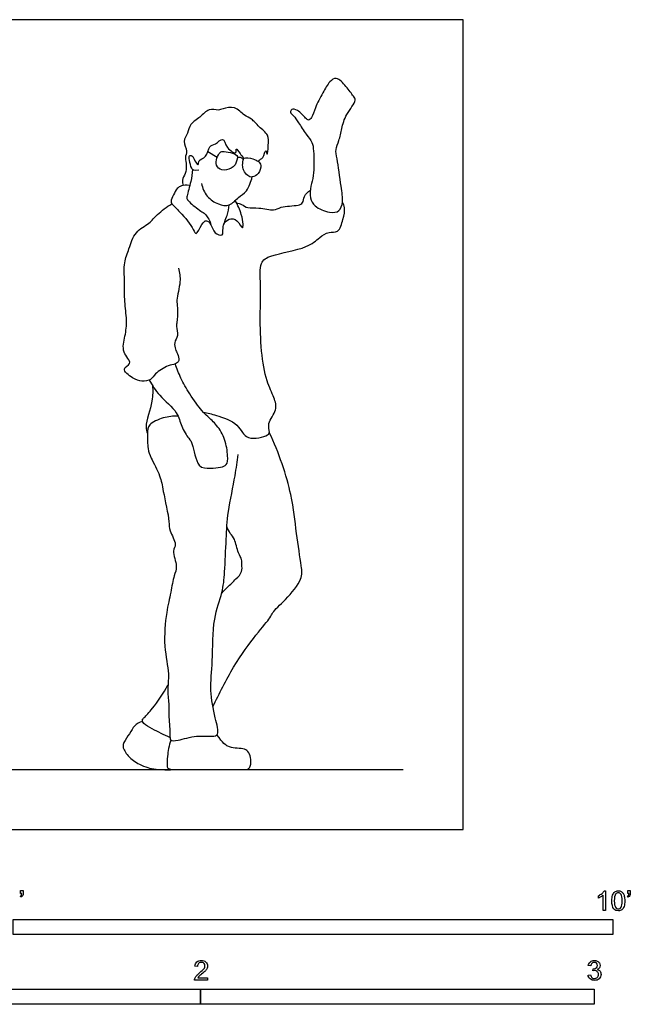
# Model space of a CAD drawing. Units: metres. Extents: x 0 to 3.09, y -0.65 to 2.06.
# Drawn here: x 1.54 to 3.09, y -0.44 to 2.06 of the extents above; entities that cross this region are included whole.
import ezdxf

# ---------------------------------------------------------------- set-up
doc = ezdxf.new("R2010")
doc.units = ezdxf.units.M
doc.header["$MEASUREMENT"] = 0
for name, color, linetype, true_color in [('AG-DIAGRAM', 7, 'Continuous', 0xfecc66), ('AG-POP-CULTURE', 7, 'Continuous', 0x66ccff), ('N-SYMB', 7, 'Continuous', 0x800040), ('X-VPRT', 6, 'Continuous', 0xff00ff)]:
    doc.layers.add(name, color=color, linetype=linetype, true_color=true_color)

msp = doc.modelspace()

# ---------------------------------------------------------------- linework, layer by layer
at = {"layer": 'AG-DIAGRAM'}
msp.add_line((0.1524, 0.1524), (2.5146, 0.1524), dxfattribs=at)
at = {"layer": 'AG-POP-CULTURE'}
msp.add_line((2.0184, 1.7226), (2.0425, 1.7085), dxfattribs=at)
for points, knots in [([(2.3604, 1.594), (2.3596, 1.5853), (2.3543, 1.5686), (2.3264, 1.5657), (2.2888, 1.5818), (2.2773, 1.6039), (2.2793, 1.6365), (2.2892, 1.6602), (2.2877, 1.7234), (2.2848, 1.746), (2.2674, 1.7664), (2.2495, 1.7955), (2.2374, 1.813), (2.2266, 1.8213), (2.2311, 1.8318), (2.2483, 1.8284), (2.2663, 1.8081), (2.2736, 1.8001), (2.2848, 1.8094), (2.2906, 1.8352), (2.3108, 1.8711), (2.3261, 1.8999), (2.346, 1.9136), (2.3708, 1.8882), (2.3874, 1.8635), (2.398, 1.8523), (2.3679, 1.8161), (2.3587, 1.7821), (2.3529, 1.7505), (2.3419, 1.7273), (2.3475, 1.7033), (2.3572, 1.6343), (2.3616, 1.6056), (2.3604, 1.594)], [0, 0, 0, 0, 0.277266, 0.559798, 0.919939, 1.197957, 1.510532, 1.812203, 2.26164, 2.535866, 2.823904, 3.162973, 3.430109, 3.625825, 3.781839, 4.001936, 4.305707, 4.47361, 4.660028, 4.954061, 5.327847, 5.657992, 5.902039, 6.224252, 6.543963, 6.736361, 7.10618, 7.459959, 7.782299, 8.059547, 8.339952, 8.819067, 9.185329, 9.185329, 9.185329, 9.185329]), ([(2.1468, 1.6972), (2.1503, 1.7037), (2.1606, 1.7026), (2.1649, 1.7338), (2.1697, 1.7064), (2.1722, 1.7416), (2.1747, 1.7655), (2.1476, 1.7845), (2.1307, 1.8067), (2.1101, 1.8131), (2.0885, 1.839), (2.0565, 1.8318), (2.0451, 1.826), (2.019, 1.8332), (1.9998, 1.8083), (1.9719, 1.7941), (1.9688, 1.7684), (1.9531, 1.749), (1.9679, 1.7236), (1.9589, 1.7067), (1.9652, 1.6876), (1.9621, 1.6669), (1.9519, 1.6503), (1.9547, 1.6407), (1.9562, 1.6365)], [4.791785, 4.791785, 4.791785, 4.791785, 4.990849, 5.24077, 5.413993, 5.683817, 5.981654, 6.299506, 6.603168, 6.867029, 7.189729, 7.50148, 7.710466, 7.986101, 8.300199, 8.616249, 8.898931, 9.172912, 9.464444, 9.705228, 9.956947, 10.221215, 10.4711, 10.682208, 10.682208, 10.682208, 10.682208]), ([(1.9955, 1.6751), (1.9828, 1.6722), (1.9758, 1.6802), (1.9719, 1.6989), (1.9695, 1.7139), (1.9826, 1.711), (1.9857, 1.6957), (1.9956, 1.6858), (1.9934, 1.7026), (2.0171, 1.7063), (2.0202, 1.7388), (2.0378, 1.7392), (2.0592, 1.7627), (2.0633, 1.7308), (2.0939, 1.7126), (2.0879, 1.7354), (2.0996, 1.7175), (2.1064, 1.7093), (2.1096, 1.7057)], [0, 0, 0, 0, 0.210105, 0.485303, 0.687831, 0.857555, 1.102956, 1.275828, 1.461018, 1.729066, 2.040406, 2.28077, 2.558502, 2.853109, 3.152656, 3.329739, 3.562755, 3.745067, 3.745067, 3.745067, 3.745067]), ([(2.0938, 1.7103), (2.0915, 1.7133), (2.0821, 1.7197), (2.0588, 1.7233), (2.0491, 1.7218), (2.0403, 1.7056), (2.0377, 1.6869), (2.0538, 1.6727), (2.0786, 1.6776), (2.0917, 1.6902), (2.0938, 1.7103)], [0, 0, 0, 0, 0.250149, 0.545846, 0.779529, 1.0492, 1.330891, 1.612136, 1.939025, 2.2568, 2.2568, 2.2568, 2.2568]), ([(2.0955, 1.7074), (2.097, 1.7079), (2.1005, 1.7086), (2.1053, 1.7056), (2.107, 1.7036)], [0, 0, 0, 0, 0.1272418, 0.2877028, 0.2877028, 0.2877028, 0.2877028]), ([(2.1096, 1.7057), (2.1054, 1.692), (2.1077, 1.675), (2.1185, 1.6604), (2.1318, 1.6557), (2.1486, 1.6653), (2.1554, 1.6876), (2.147, 1.6982), (2.1342, 1.7044), (2.1145, 1.7078), (2.1096, 1.7057)], [0, 0, 0, 0, 0.296435, 0.558404, 0.776288, 1.037916, 1.325021, 1.535572, 1.778117, 2.080811, 2.080811, 2.080811, 2.080811]), ([(1.9797, 1.6765), (1.9785, 1.6663), (1.9764, 1.6478), (1.9649, 1.6105), (1.9648, 1.6015), (1.9744, 1.5906), (2.0039, 1.5685), (2.0135, 1.5634), (2.0243, 1.5457), (2.0264, 1.5364)], [0, 0, 0, 0, 0.317825, 0.668748, 0.828535, 1.041283, 1.386383, 1.587128, 1.893646, 1.893646, 1.893646, 1.893646]), ([(2.0022, 1.6414), (2.0045, 1.6298), (2.0143, 1.6068), (2.0437, 1.5878), (2.0747, 1.5817), (2.0956, 1.6076), (2.1191, 1.6195), (2.128, 1.6467), (2.1314, 1.6579)], [0, 0, 0, 0, 0.345051, 0.683656, 0.989002, 1.305092, 1.603594, 1.952444, 1.952444, 1.952444, 1.952444]), ([(1.9724, 1.6363), (1.9637, 1.6377), (1.9506, 1.6366), (1.9397, 1.6288), (1.9312, 1.6132), (1.9235, 1.5952), (1.9265, 1.5885), (1.9497, 1.5688), (1.9814, 1.5282), (1.988, 1.507), (2.0026, 1.5381), (2.0144, 1.5507), (2.0288, 1.5367), (2.0322, 1.5146), (2.0597, 1.5059), (2.054, 1.5302), (2.0689, 1.5603), (2.0713, 1.578), (2.0729, 1.5869)], [0, 0, 0, 0, 0.247246, 0.451097, 0.696536, 0.943359, 1.081126, 1.392712, 1.820901, 2.01829, 2.315514, 2.538215, 2.760789, 3.03503, 3.281832, 3.51738, 3.852273, 4.150837, 4.150837, 4.150837, 4.150837]), ([(2.0914, 1.5921), (2.0957, 1.591), (2.1047, 1.589), (2.1205, 1.5766), (2.1481, 1.582), (2.1871, 1.5704), (2.2028, 1.5838), (2.2475, 1.5845), (2.2612, 1.591), (2.2619, 1.61), (2.273, 1.6202), (2.279, 1.6242)], [0, 0, 0, 0, 0.209883, 0.452986, 0.755884, 1.107452, 1.363986, 1.74059, 1.949016, 2.181746, 2.448432, 2.448432, 2.448432, 2.448432]), ([(1.944, 1.4263), (1.9464, 1.415), (1.951, 1.393), (1.9372, 1.3444), (1.9424, 1.3273), (1.9407, 1.2894), (1.9369, 1.2789), (1.9451, 1.254), (1.9311, 1.2381), (1.9361, 1.2198), (1.9411, 1.2098), (1.9481, 1.1905), (1.9351, 1.1816), (1.9166, 1.1799), (1.8837, 1.1594), (1.8752, 1.1416), (1.8493, 1.1368), (1.8288, 1.1453), (1.7945, 1.1715), (1.8309, 1.1833), (1.7972, 1.2135), (1.8092, 1.2538), (1.8136, 1.2944), (1.8058, 1.3418), (1.8074, 1.3906), (1.8039, 1.4407), (1.8186, 1.4748), (1.8315, 1.5202), (1.8708, 1.5387), (1.889, 1.564), (1.9139, 1.5817), (1.9267, 1.5896)], [0, 0, 0, 0, 0.338218, 0.731275, 0.985975, 1.326529, 1.526272, 1.801304, 2.053883, 2.287947, 2.489745, 2.731749, 2.931492, 3.182707, 3.532747, 3.783341, 4.052988, 4.34211, 4.660259, 4.912279, 5.235001, 5.597924, 5.965726, 6.359592, 6.764515, 7.164228, 7.513822, 7.896882, 8.260133, 8.579081, 8.96358, 8.96358, 8.96358, 8.96358]), ([(2.0072, 1.0601), (2.0183, 1.0584), (2.0395, 1.0531), (2.0984, 1.0337), (2.113, 0.9846), (2.1713, 1.0004), (2.1765, 1.0096), (2.1681, 1.0344), (2.1965, 1.0653), (2.1869, 1.0991), (2.1657, 1.1406), (2.1531, 1.217), (2.1505, 1.3049), (2.154, 1.3807), (2.148, 1.441), (2.1802, 1.4615), (2.2705, 1.4751), (2.3008, 1.5031), (2.325, 1.52), (2.3521, 1.5146), (2.3623, 1.5508), (2.3686, 1.5789), (2.3631, 1.5895), (2.3604, 1.594)], [0, 0, 0, 0, 0.333225, 0.76943, 1.14431, 1.544014, 1.711708, 1.981335, 2.334475, 2.655259, 3.04336, 3.546234, 4.0892, 4.598086, 5.017062, 5.344393, 5.887934, 6.25888, 6.556642, 6.82408, 7.152323, 7.462883, 7.690113, 7.690113, 7.690113, 7.690113]), ([(2.0592, 1.5381), (2.0621, 1.5435), (2.0713, 1.5539), (2.0942, 1.5511), (2.107, 1.5221), (2.1088, 1.5406), (2.1043, 1.5637), (2.0947, 1.587), (2.0881, 1.5979)], [0, 0, 0, 0, 0.244646, 0.504686, 0.773578, 0.944907, 1.234011, 1.588206, 1.588206, 1.588206, 1.588206]), ([(1.8694, 1.1419), (1.8774, 1.1286), (1.8925, 1.1022), (1.9435, 1.062), (1.9489, 1.0258), (1.9698, 0.9929), (1.9811, 0.9812), (1.9889, 0.9176), (2.0249, 0.9175), (2.05, 0.9205), (2.0688, 0.9248), (2.0696, 0.9512), (2.0635, 0.992), (2.043, 1.0271), (2.0177, 1.0494), (2.0026, 1.064), (1.971, 1.1072), (1.9496, 1.1457), (1.9398, 1.1708), (1.9358, 1.1832)], [0, 0, 0, 0, 0.391649, 0.840096, 1.187189, 1.529129, 1.771271, 2.198114, 2.50808, 2.802784, 3.029224, 3.300223, 3.672602, 4.040405, 4.363878, 4.628005, 5.041707, 5.430185, 5.788721, 5.788721, 5.788721, 5.788721]), ([(1.878, 1.1277), (1.8783, 1.1146), (1.8803, 1.0904), (1.8567, 1.0239), (1.8632, 1.012), (1.8649, 1.0062)], [0, 0, 0, 0, 0.359773, 0.825107, 1.068796, 1.068796, 1.068796, 1.068796]), ([(1.9428, 1.0506), (1.9302, 1.051), (1.9062, 1.048), (1.8665, 1.031), (1.8644, 1.0063), (1.8651, 0.9666), (1.8735, 0.9443), (1.8991, 0.8969), (1.9038, 0.8617), (1.9222, 0.7821), (1.9185, 0.7606), (1.942, 0.724), (1.9255, 0.7087), (1.9432, 0.6679), (1.9311, 0.6452), (1.9246, 0.6005), (1.9118, 0.5511), (1.9047, 0.4658), (1.9217, 0.3972), (1.9144, 0.354), (1.9206, 0.3156), (1.9182, 0.2868), (1.9233, 0.2423), (1.921, 0.225), (1.9457, 0.2263), (1.9889, 0.2409), (2.0274, 0.2358), (2.0488, 0.2404), (2.0356, 0.2884), (2.0226, 0.3552), (2.0317, 0.4283), (2.0297, 0.5345), (2.0566, 0.6011), (2.0616, 0.6548), (2.065, 0.7398), (2.0683, 0.8061), (2.0888, 0.8992), (2.093, 0.9349), (2.0954, 0.953)], [0, 0, 0, 0, 0.353337, 0.70932, 0.981047, 1.334823, 1.623835, 2.028302, 2.3937, 2.898349, 3.180178, 3.526069, 3.76804, 4.125191, 4.413184, 4.787288, 5.203172, 5.733282, 6.21492, 6.589783, 6.936508, 7.253853, 7.637988, 7.843517, 8.090511, 8.488355, 8.847575, 9.065614, 9.434921, 9.915551, 10.41197, 11.001357, 11.480435, 11.899441, 12.419886, 12.901202, 13.451724, 13.875696, 13.875696, 13.875696, 13.875696]), ([(2.0313, 0.3127), (2.0473, 0.3449), (2.1047, 0.4599), (2.1793, 0.5362), (2.1812, 0.552), (2.2174, 0.5848), (2.26, 0.6353), (2.2562, 0.671), (2.2421, 0.758), (2.2342, 0.8524), (2.1988, 0.9585), (2.1747, 1.0086)], [0.802021, 0.802021, 0.802021, 0.802021, 1.087794, 1.701695, 1.919247, 2.301201, 2.753362, 3.078678, 3.591577, 4.152038, 4.877285, 4.877285, 4.877285, 4.877285]), ([(2.0536, 0.6009), (2.0586, 0.606), (2.0693, 0.6169), (2.0894, 0.6364), (2.1071, 0.6538), (2.1043, 0.6734), (2.1059, 0.6867), (2.0944, 0.7026), (2.0881, 0.7388), (2.0757, 0.75), (2.0693, 0.7636), (2.0668, 0.7699)], [0.027107, 0.027107, 0.027107, 0.027107, 0.274108, 0.57909, 0.851609, 1.090203, 1.287948, 1.5331, 1.867793, 2.1101, 2.320801, 2.320801, 2.320801, 2.320801]), ([(1.9222, 0.234), (1.9146, 0.2374), (1.8994, 0.2444), (1.8778, 0.2558), (1.855, 0.2674), (1.8503, 0.2792), (1.8581, 0.2855), (1.8802, 0.3098), (1.9059, 0.3468), (1.9171, 0.3677)], [0, 0, 0, 0, 0.284751, 0.574495, 0.862349, 1.041053, 1.200291, 1.521809, 2.00556, 2.00556, 2.00556, 2.00556]), ([(1.8524, 0.2748), (1.8436, 0.2735), (1.8314, 0.2649), (1.8199, 0.2444), (1.8023, 0.2196), (1.8017, 0.2053), (1.8238, 0.1759), (1.8579, 0.1597), (1.8735, 0.155), (1.8972, 0.1523), (1.9208, 0.1521), (1.9316, 0.1526)], [0.0906535, 0.0906535, 0.0906535, 0.0906535, 0.1921689, 0.2936842, 0.3951996, 0.496715, 0.5982303, 0.6997457, 0.8012611, 0.9027764, 0.9766864, 0.9766864, 0.9766864, 0.9766864])]:
    msp.add_open_spline(points, degree=3, knots=knots, dxfattribs=at)
msp.add_open_spline([(1.9244, 0.2276), (1.9194, 0.2147), (1.9148, 0.1805), (1.9147, 0.1647), (1.9151, 0.1577), (1.921, 0.1524), (1.9455, 0.1524), (1.9955, 0.1524), (2.0969, 0.1524), (2.1192, 0.1524), (2.1243, 0.1569), (2.1287, 0.1645), (2.1273, 0.1835), (2.1217, 0.2002), (2.1088, 0.206), (2.0873, 0.2067), (2.0691, 0.2102), (2.0576, 0.219), (2.0414, 0.2412)], degree=3, dxfattribs=at)
at = {"layer": 'N-SYMB'}
for points in [[(1.5433, -0.1713), (1.5418, -0.1689)], [(1.5424, -0.162), (1.5424, -0.1548), (1.549, -0.1548), (1.549, -0.1605)], [(1.5454, -0.162), (1.5424, -0.162)], [(3.0113, -0.1737), (3.0113, -0.1677)], [(3.0296, -0.2054), (3.0236, -0.2054), (3.0236, -0.1662)], [(3.0257, -0.1551), (3.0296, -0.1551), (3.0296, -0.2054)], [(3.0866, -0.1713), (3.085, -0.1689)], [(3.0857, -0.162), (3.0857, -0.1548), (3.0923, -0.1548), (3.0923, -0.1605)], [(3.089, -0.162), (3.0857, -0.162)], [(1.9919, -0.3473), (1.9855, -0.3467)], [(2.9919, -0.3461), (2.9855, -0.3452)], [(2.9849, -0.3693), (2.9913, -0.3684)], [(2.9973, -0.3588), (2.9979, -0.3534)], [(2.0175, -0.3766), (2.0175, -0.3823), (1.9846, -0.3823)], [(1.9931, -0.3766), (2.0175, -0.3766)]]:
    msp.add_lwpolyline(points, dxfattribs=at)
for points in [[(1.524, -0.2667), (1.524, -0.2286), (3.048, -0.2286), (3.048, -0.2667)], [(1, -0.4436), (1, -0.4055), (2, -0.4055), (2, -0.4436)], [(2, -0.4436), (2, -0.4055), (3, -0.4055), (3, -0.4436)]]:
    msp.add_lwpolyline(points, close=True, dxfattribs=at)
for points in [[(1.5418, -0.1689), (1.543, -0.1683), (1.5439, -0.1677), (1.5445, -0.1665)], [(1.5478, -0.1671), (1.5469, -0.1689), (1.5454, -0.1704), (1.5433, -0.1713)], [(1.5445, -0.1665), (1.5451, -0.1653), (1.5454, -0.1638), (1.5454, -0.162)], [(1.549, -0.1605), (1.549, -0.1635), (1.5487, -0.1659), (1.5478, -0.1671)], [(3.0113, -0.1677), (3.0146, -0.1662), (3.0176, -0.1641), (3.0203, -0.162)], [(3.0176, -0.1704), (3.0152, -0.1719), (3.0131, -0.1731), (3.0113, -0.1737)], [(3.0236, -0.1662), (3.0221, -0.1677), (3.02, -0.1692), (3.0176, -0.1704)], [(3.0203, -0.162), (3.0227, -0.1596), (3.0245, -0.1575), (3.0257, -0.1551)], [(3.0453, -0.1807), (3.0453, -0.1749), (3.0459, -0.1701), (3.0471, -0.1665)], [(3.0471, -0.1665), (3.0486, -0.1629), (3.0504, -0.1602), (3.0528, -0.1581)], [(3.0549, -0.1638), (3.0528, -0.1668), (3.0516, -0.1725), (3.0516, -0.1807)], [(3.0528, -0.1581), (3.0549, -0.1563), (3.0582, -0.1551), (3.0619, -0.1551)], [(3.0616, -0.1602), (3.0588, -0.1602), (3.0567, -0.1614), (3.0549, -0.1638)], [(3.0688, -0.1644), (3.067, -0.1617), (3.0646, -0.1602), (3.0616, -0.1602)], [(3.0619, -0.1551), (3.0646, -0.1551), (3.0667, -0.1557), (3.0688, -0.1569)], [(3.0688, -0.1569), (3.0709, -0.1578), (3.0724, -0.1596), (3.0739, -0.1614)], [(3.0718, -0.1807), (3.0718, -0.1725), (3.0709, -0.1671), (3.0688, -0.1644)], [(3.0739, -0.1614), (3.0751, -0.1635), (3.0763, -0.1659), (3.0769, -0.1689)], [(3.0769, -0.1689), (3.0778, -0.1719), (3.0781, -0.1758), (3.0781, -0.1807)], [(3.085, -0.1689), (3.0863, -0.1683), (3.0872, -0.1677), (3.0878, -0.1665)], [(3.0911, -0.1671), (3.0902, -0.1689), (3.0887, -0.1704), (3.0866, -0.1713)], [(3.0878, -0.1665), (3.0884, -0.1653), (3.089, -0.1638), (3.089, -0.162)], [(3.0923, -0.1605), (3.0923, -0.1635), (3.092, -0.1659), (3.0911, -0.1671)], [(3.0504, -0.2011), (3.0471, -0.1969), (3.0453, -0.1903), (3.0453, -0.1807)], [(3.0516, -0.1807), (3.0516, -0.1891), (3.0528, -0.1945), (3.0546, -0.1972)], [(3.0546, -0.1972), (3.0564, -0.1999), (3.0588, -0.2014), (3.0619, -0.2014)], [(3.0619, -0.2014), (3.0646, -0.2014), (3.067, -0.1999), (3.0688, -0.1972)], [(3.0688, -0.1972), (3.0709, -0.1945), (3.0718, -0.1891), (3.0718, -0.1807)], [(3.0763, -0.1951), (3.0751, -0.1987), (3.0733, -0.2014), (3.0709, -0.2036)], [(3.0781, -0.1807), (3.0781, -0.1867), (3.0775, -0.1915), (3.0763, -0.1951)], [(3.0619, -0.206), (3.057, -0.206), (3.0531, -0.2048), (3.0504, -0.2011)], [(3.0709, -0.2036), (3.0685, -0.2054), (3.0655, -0.206), (3.0619, -0.206)], [(1.9855, -0.3467), (1.9861, -0.3419), (1.9877, -0.3383), (1.9907, -0.3359)], [(1.9907, -0.3359), (1.9934, -0.3335), (1.9973, -0.332), (2.0018, -0.332)], [(1.9946, -0.3398), (1.9928, -0.3416), (1.9919, -0.344), (1.9919, -0.3473)], [(2.0018, -0.3371), (1.9988, -0.3371), (1.9964, -0.338), (1.9946, -0.3398)], [(2.0018, -0.332), (2.0066, -0.332), (2.0105, -0.3335), (2.0133, -0.3362)], [(2.0087, -0.3398), (2.0069, -0.338), (2.0045, -0.3371), (2.0018, -0.3371)], [(2.0084, -0.3534), (2.0102, -0.3507), (2.0111, -0.3482), (2.0111, -0.3458)], [(2.0111, -0.3458), (2.0111, -0.3434), (2.0102, -0.3413), (2.0087, -0.3398)], [(2.0133, -0.3362), (2.0163, -0.3389), (2.0175, -0.3422), (2.0175, -0.3461)], [(2.0175, -0.3461), (2.0175, -0.3479), (2.0172, -0.3501), (2.0163, -0.3519)], [(2.9855, -0.3452), (2.9864, -0.341), (2.988, -0.3377), (2.9907, -0.3356)], [(2.9907, -0.3356), (2.9934, -0.3332), (2.9967, -0.332), (3.0006, -0.332)], [(2.9949, -0.3395), (2.9934, -0.341), (2.9922, -0.3431), (2.9919, -0.3461)], [(3.0009, -0.3371), (2.9985, -0.3371), (2.9964, -0.338), (2.9949, -0.3395)], [(3.0006, -0.332), (3.0033, -0.332), (3.006, -0.3326), (3.0081, -0.3338)], [(3.0066, -0.3395), (3.0051, -0.338), (3.0033, -0.3371), (3.0009, -0.3371)], [(3.006, -0.3513), (3.0081, -0.3501), (3.009, -0.3479), (3.009, -0.3449)], [(3.009, -0.3449), (3.009, -0.3428), (3.0081, -0.341), (3.0066, -0.3395)], [(3.0081, -0.3338), (3.0105, -0.335), (3.0123, -0.3368), (3.0136, -0.3386)], [(3.0136, -0.3386), (3.0148, -0.3407), (3.0154, -0.3428), (3.0154, -0.3452)], [(3.0154, -0.3452), (3.0154, -0.3473), (3.0148, -0.3491), (3.0136, -0.351)], [(1.9852, -0.3781), (1.9861, -0.376), (1.9873, -0.3735), (1.9892, -0.3714)], [(1.9892, -0.3714), (1.9913, -0.3693), (1.9937, -0.3669), (1.9973, -0.3639)], [(1.9958, -0.3732), (1.9946, -0.3741), (1.9937, -0.3754), (1.9931, -0.3766)], [(2.0027, -0.3669), (1.9991, -0.3699), (1.9967, -0.372), (1.9958, -0.3732)], [(1.9973, -0.3639), (2.0027, -0.3594), (2.0063, -0.3558), (2.0084, -0.3534)], [(2.0123, -0.3582), (2.0102, -0.3603), (2.0072, -0.363), (2.0027, -0.3669)], [(2.0163, -0.3519), (2.0154, -0.354), (2.0142, -0.3558), (2.0123, -0.3582)], [(2.9901, -0.3793), (2.987, -0.3769), (2.9855, -0.3732), (2.9849, -0.3693)], [(2.9913, -0.3684), (2.9919, -0.3717), (2.9931, -0.3745), (2.9949, -0.376)], [(3.0015, -0.3579), (3.0003, -0.3579), (2.9988, -0.3582), (2.9973, -0.3588)], [(2.9979, -0.3534), (2.9982, -0.3534), (2.9985, -0.3534), (2.9988, -0.3534)], [(2.9988, -0.3534), (3.0015, -0.3534), (3.0039, -0.3528), (3.006, -0.3513)], [(3.0084, -0.3609), (3.0066, -0.3591), (3.0042, -0.3579), (3.0015, -0.3579)], [(3.0136, -0.351), (3.0123, -0.3528), (3.0108, -0.3543), (3.0084, -0.3552)], [(3.0084, -0.3552), (3.0114, -0.3561), (3.0139, -0.3573), (3.0154, -0.3597)], [(3.0114, -0.3678), (3.0114, -0.3648), (3.0102, -0.3627), (3.0084, -0.3609)], [(3.0084, -0.3754), (3.0102, -0.3732), (3.0114, -0.3708), (3.0114, -0.3678)], [(3.0178, -0.3675), (3.0178, -0.372), (3.0163, -0.3757), (3.013, -0.3787)], [(3.0154, -0.3597), (3.0169, -0.3618), (3.0178, -0.3645), (3.0178, -0.3675)], [(1.9846, -0.3823), (1.9843, -0.3811), (1.9846, -0.3796), (1.9852, -0.3781)], [(3.0009, -0.3829), (2.9967, -0.3829), (2.9928, -0.382), (2.9901, -0.3793)], [(2.9949, -0.376), (2.9964, -0.3775), (2.9985, -0.3784), (3.0009, -0.3784)], [(3.0009, -0.3784), (3.0039, -0.3784), (3.0063, -0.3772), (3.0084, -0.3754)], [(3.013, -0.3787), (3.0099, -0.3817), (3.0057, -0.3829), (3.0009, -0.3829)]]:
    msp.add_open_spline(points, degree=3, dxfattribs=at)
at = {"layer": 'X-VPRT'}
msp.add_lwpolyline([(0, 0), (2.667, 0), (2.667, 2.0574), (0, 2.0574)], close=True, dxfattribs=at)

doc.saveas('drawing.dxf')
